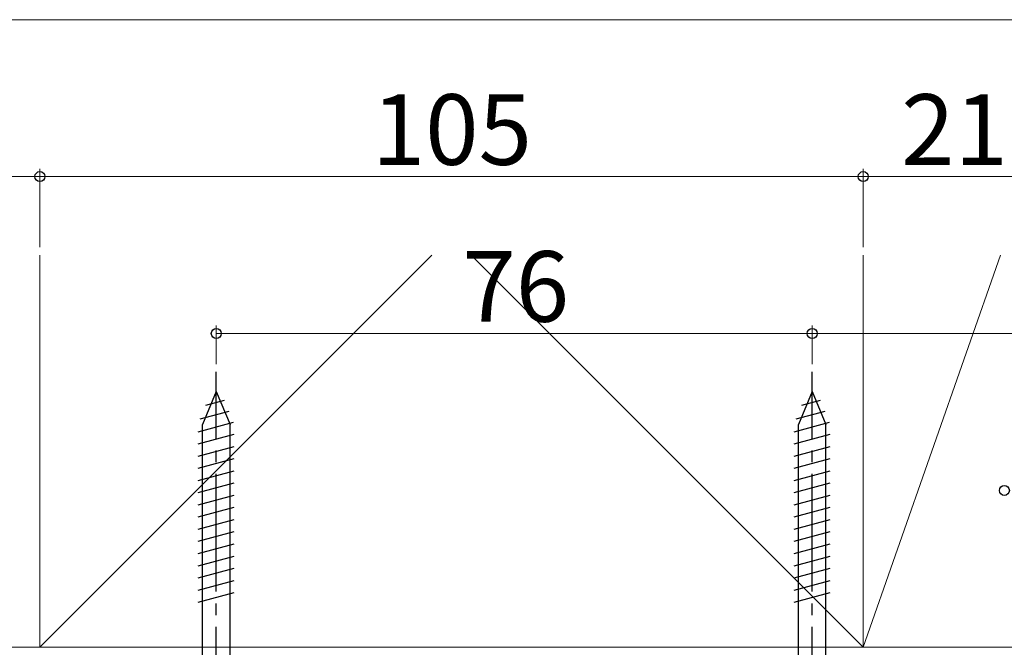
# Model space of a CAD drawing. Extents: x 0 to 1050, y 0 to 1615.
# Drawn here: x 135 to 260, y 1130 to 1210 of the extents above; entities that cross this region are included whole.
import ezdxf

# ---------------------------------------------------------------- set-up
doc = ezdxf.new("R2010")
doc.units = 0
doc.linetypes.add('YCENTER_1', pattern=[13, 10, -1, 1, -1])
for name, color, linetype, lineweight in [('YKK_13', 4, 'CONTINUOUS', 30), ('YKK_D', 6, 'CONTINUOUS', 13), ('YSS_K', 3, 'CONTINUOUS', 13)]:
    doc.layers.add(name, color=color, linetype=linetype, lineweight=lineweight)
doc.styles.add('text-b', font='txt')

msp = doc.modelspace()

# ---------------------------------------------------------------- linework, layer by layer
at = {"layer": 'YKK_13', "linetype": 'YCENTER_1', "ltscale": 1.5}
for p, q in [((159.63, 1117.6), (159.63, 1165.1)), ((235.63, 1117.6), (235.63, 1165.1))]:
    msp.add_line(p, q, dxfattribs=at)
at = {"layer": 'YKK_13', "linetype": 'Continuous', "ltscale": 1.5}
for p, q in [((159.63, 1162.6), (157.88, 1158.38)), ((159.63, 1162.6), (161.38, 1158.38)), ((235.63, 1162.6), (233.88, 1158.38)), ((235.63, 1162.6), (237.38, 1158.38)), ((158.31, 1160.85), (160.68, 1161.49)), ((234.31, 1160.85), (236.68, 1161.49)), ((157.58, 1159.11), (161.26, 1160.09)), ((233.58, 1159.11), (237.26, 1160.09)), ((157.33, 1157.48), (161.84, 1158.69)), ((157.88, 1122.6), (157.88, 1158.38)), ((161.38, 1122.6), (161.38, 1158.38)), ((233.33, 1157.48), (237.84, 1158.69)), ((233.88, 1122.6), (233.88, 1158.38)), ((237.38, 1122.6), (237.38, 1158.38)), ((157.33, 1155.93), (161.93, 1157.16)), ((233.33, 1155.93), (237.93, 1157.16)), ((157.33, 1154.38), (161.93, 1155.61)), ((233.33, 1154.38), (237.93, 1155.61)), ((157.33, 1152.83), (161.93, 1154.06)), ((233.33, 1152.83), (237.93, 1154.06)), ((157.33, 1151.27), (161.93, 1152.51)), ((233.33, 1151.27), (237.93, 1152.51)), ((157.33, 1149.72), (161.93, 1150.95)), ((233.33, 1149.72), (237.93, 1150.95)), ((157.33, 1148.17), (161.93, 1149.4)), ((233.33, 1148.17), (237.93, 1149.4)), ((157.33, 1146.61), (161.93, 1147.85)), ((233.33, 1146.61), (237.93, 1147.85)), ((157.33, 1145.06), (161.93, 1146.29)), ((233.33, 1145.06), (237.93, 1146.29)), ((157.33, 1143.51), (161.93, 1144.74)), ((233.33, 1143.51), (237.93, 1144.74)), ((157.33, 1141.96), (161.93, 1143.19)), ((233.33, 1141.96), (237.93, 1143.19)), ((157.33, 1140.4), (161.93, 1141.63)), ((233.33, 1140.4), (237.93, 1141.63)), ((157.33, 1138.85), (161.93, 1140.08)), ((233.33, 1138.85), (237.93, 1140.08)), ((157.33, 1137.3), (161.93, 1138.53)), ((233.33, 1137.3), (237.93, 1138.53)), ((157.33, 1135.74), (161.93, 1136.98)), ((233.33, 1135.74), (237.93, 1136.98))]:
    msp.add_line(p, q, dxfattribs=at)
at = {"layer": 'YKK_D'}
for p, q in [((103.63, 1210), (275.63, 1210)), ((137.13, 1181), (137.13, 1191)), ((137.13, 1181), (137.13, 1191)), ((242.13, 1181), (242.13, 1191)), ((242.13, 1181), (242.13, 1191)), ((116.13, 1190), (137.13, 1190)), ((137.13, 1190), (242.13, 1190)), ((242.13, 1190), (263.13, 1190)), ((159.63, 1166.1), (159.63, 1171)), ((235.63, 1166.1), (235.63, 1171)), ((235.63, 1166.1), (235.63, 1171)), ((159.63, 1170), (235.63, 1170)), ((235.63, 1170), (263.13, 1170))]:
    msp.add_line(p, q, dxfattribs=at)
at = {"layer": 'YKK_D', "linetype": 'ByBlock', "lineweight": -2}
for centre in [(137.13, 1190), (137.13, 1190), (242.13, 1190), (242.13, 1190), (159.63, 1170), (235.63, 1170), (235.63, 1170), (260.13, 1150)]:
    msp.add_circle(centre, 0.637, dxfattribs=at)
at = {"layer": 'YSS_K'}
for p, q in [((137.13, 1130), (187.13, 1180)), ((137.13, 1130), (137.13, 1180)), ((137.13, 1130), (137.13, 1180)), ((137.13, 1180), (137.13, 1130)), ((242.13, 1130), (192.13, 1180)), ((242.13, 1130), (242.13, 1180)), ((242.13, 1130), (242.13, 1180)), ((242.13, 1130), (259.63, 1180)), ((137.13, 1130), (116.13, 1130)), ((116.13, 1130), (137.13, 1130)), ((137.13, 1130), (242.13, 1130)), ((263.13, 1130), (242.13, 1130))]:
    msp.add_line(p, q, dxfattribs=at)

# ---------------------------------------------------------------- texts
at = {"layer": 'YKK_D', "style": 'text-b'}
for s, p in [('105', (179.45, 1191.5)), ('21', (246.97, 1191.5)), ('76', (191, 1171.5))]:
    msp.add_text(s, height=9, dxfattribs=at).set_placement(p)

doc.saveas('drawing.dxf')
